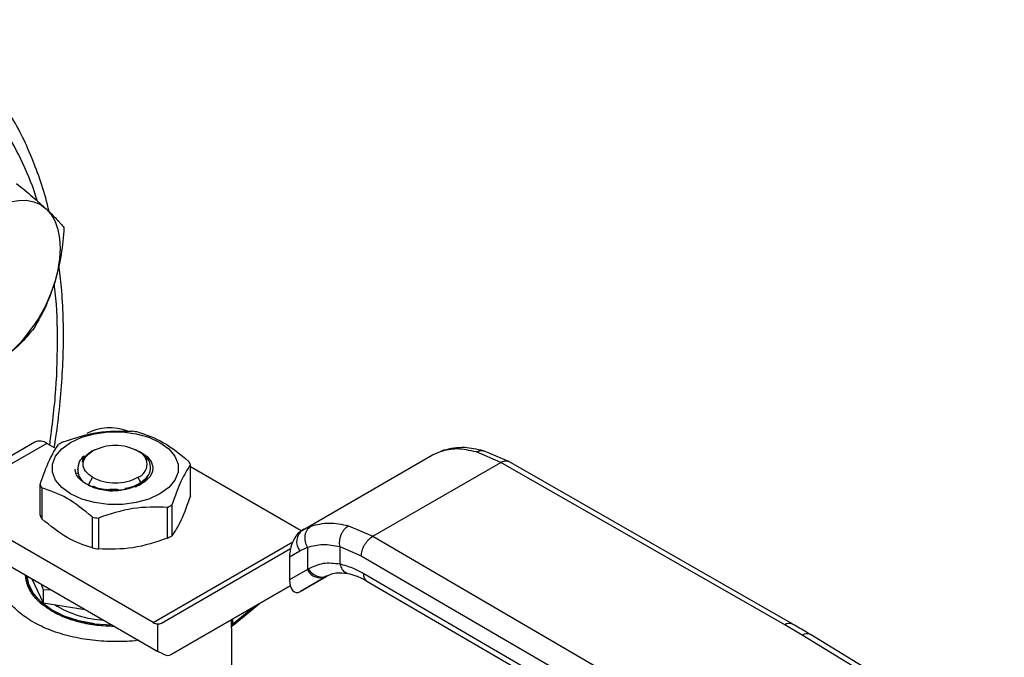
# Model space of a CAD drawing. Extents: x 0.4 to 10.6, y 0.4 to 8.1.
# Drawn here: x 3.4 to 3.6, y 4.9 to 5 of the extents above; entities that cross this region are included whole.
import ezdxf

# ---------------------------------------------------------------- set-up
doc = ezdxf.new("R2010")
doc.units = 0
doc.linetypes.add('SLD-SOLID', pattern=[0])
doc.layers.get('0').update_dxf_attribs({"linetype": 'CONTINUOUS'})

msp = doc.modelspace()

# ---------------------------------------------------------------- linework, layer by layer
at = {"color": 7, "linetype": 'SLD-SOLID'}
for p, q in [((3.429724324572207, 4.926623605791317), (3.421465465842521, 4.921855868130818)), ((3.431692668534099, 4.926428692206688), (3.423433809804741, 4.921660954546388)), ((3.43320941265642, 4.925553094462495), (3.431692668534099, 4.926428692206688)), ((3.43870529108, 4.924906888372399), (3.438564451417211, 4.924825556896685)), ((3.439552865689027, 4.925374753674709), (3.438903184393684, 4.92509781826337)), ((3.438988303066568, 4.925070320843714), (3.439162760843094, 4.925171065964162)), ((3.447224891454198, 4.924896683553891), (3.446196347273972, 4.925374753672667)), ((3.446845714143508, 4.925021348512321), (3.446587056165667, 4.925170717195964)), ((3.494741896593382, 4.924547048906946), (3.496029887182937, 4.925123838024335)), ((3.496560232995052, 4.925326285944887), (3.496210834679048, 4.925177546853862)), ((3.505888791327167, 4.923327482838589), (3.501896365709037, 4.925035109724492)), ((3.507217013665111, 4.923448270698842), (3.50305484869463, 4.925223290784402)), ((3.473465664291259, 4.912264541439521), (3.494741896593088, 4.924547048906845)), ((3.484956649535598, 4.911243614594684), (3.505888791327167, 4.923327482838589)), ((3.552310944083322, 4.896758578311203), (3.505888791327167, 4.923327482838654)), ((3.553614697895893, 4.896893392477829), (3.50718798600469, 4.92346490636784)), ((3.436739693675038, 4.922119315954735), (3.436920703586554, 4.922998683171454)), ((3.455164942735991, 4.917875906336282), (3.455164942735991, 4.922912312918023)), ((3.473245837279773, 4.912136744072444), (3.455164942735991, 4.922574622316083)), ((3.436579753523187, 4.921570661288897), (3.436751490495763, 4.921588907865653)), ((3.439162760843084, 4.920885460214849), (3.438473712209865, 4.919691992779496)), ((3.447065698003517, 4.920055372337184), (3.446586452114399, 4.920885460214849)), ((3.430584270221492, 4.91467876375014), (3.430584270221492, 4.91971517033188)), ((3.430846309690117, 4.919150614925155), (3.430846309690117, 4.914114208343415)), ((3.438473712209801, 4.919691992779351), (3.438827422008442, 4.919503135192048)), ((3.441271105465477, 4.918923230116762), (3.441431615711259, 4.918887129087724)), ((3.451417891387936, 4.910932118402886), (3.451417891387936, 4.915968524984626)), ((3.452133796529792, 4.916381808226032), (3.452133796529792, 4.911345401644292)), ((3.449065570285764, 4.897167868600643), (3.420603526756331, 4.913598656591511)), ((3.439127555130677, 4.909333547109804), (3.439127555130669, 4.91436995369155)), ((3.440105499741137, 4.914218681526235), (3.440105499741137, 4.909182274944495)), ((3.473684333554203, 4.912386959444619), (3.473160196634803, 4.912038097884797)), ((3.47346566429111, 4.912264541439377), (3.473290162321534, 4.912163194992775)), ((3.473665908052562, 4.912356482051729), (3.473465664291289, 4.91226454143947)), ((3.480994535457378, 4.912968739960335), (3.484956649535598, 4.911243614594684)), ((3.484956649535598, 4.911243614594748), (3.530980328846776, 4.884444676244991)), ((3.420603526756331, 4.909312353117045), (3.449834318891996, 4.892437776002599)), ((3.450406022831632, 4.897054219149331), (3.471526052165974, 4.909250321152188)), ((3.471363878567748, 4.907909596113146), (3.473020422501319, 4.908866194159031)), ((3.473020422501319, 4.908866194159031), (3.474275361747623, 4.90944323670998)), ((3.474275361747623, 4.90944323670998), (3.474275361747623, 4.905802286275833)), ((3.479591757618431, 4.909559817227729), (3.483092701688117, 4.908033715192142)), ((3.479591757618774, 4.909559817227926), (3.479591758326388, 4.906688000251358)), ((3.471363878567748, 4.907909596113146), (3.471363878567776, 4.904121003296574)), ((3.483092701688117, 4.908033715192142), (3.529116423183295, 4.881234751549779)), ((3.474275361748435, 4.905802286276303), (3.471363878567776, 4.904121003296574)), ((3.474456062606527, 4.905910606533885), (3.474275361748103, 4.905802286276133)), ((3.428438910940684, 4.904789082107949), (3.428438910940684, 4.904684413879183)), ((3.428438910940694, 4.903560981914711), (3.428548258604085, 4.904182113424371)), ((3.429252214398039, 4.904319572015821), (3.431087910428501, 4.900364625363552)), ((3.473154403429353, 4.902234481730436), (3.477410861905326, 4.90469168290591)), ((3.47734527545352, 4.904654568458355), (3.473154403429353, 4.902234481730436)), ((3.477529472425966, 4.904760936003768), (3.47716821139189, 4.904651944949608)), ((3.47734527545352, 4.904654568458355), (3.477529472425978, 4.904760936003745)), ((3.529116423183337, 4.878555811135856), (3.483475419204427, 4.905131923032309)), ((3.484015121782764, 4.903932553518652), (3.529659605752069, 4.877354415272974)), ((3.430761237795202, 4.903448431351389), (3.431087910428559, 4.902515158058311)), ((3.431087910428559, 4.902515158058311), (3.432306606273011, 4.902556309118506)), ((3.431087910428578, 4.902515158058284), (3.431087910428501, 4.900364625363552)), ((3.471475233025005, 4.903159226312504), (3.452023045760817, 4.891926246646817)), ((3.452023045760817, 4.891926246646817), (3.471476017333198, 4.903156208099079)), ((3.431087910428501, 4.900364625363552), (3.437938821282239, 4.899304900601855)), ((3.46214606699968, 4.896729900972449), (3.466425341633232, 4.900240515079847)), ((3.439494924050898, 4.896923846863494), (3.442292115126925, 4.89679179755822)), ((3.449834318891996, 4.892437776002599), (3.449834318883496, 4.896916577963932)), ((3.461903477869818, 4.887374796274999), (3.461903477869818, 4.896258038639798)), ((3.555158796035256, 4.895076186721078), (3.552310944083322, 4.896758578311203)), ((3.586826296064417, 4.875765628179523), (3.555158796035256, 4.895076186721078)), ((3.588192776990935, 4.875863376532736), (3.556525276831862, 4.895173935003286)), ((3.450642830357072, 4.892016941488884), (3.449834318891996, 4.892437776002599))]:
    msp.add_line(p, q, dxfattribs=at)
at = {"color": 8, "linetype": 'SLD-SOLID'}
for p, q in [((3.496029887490105, 4.925123837401403), (3.496567758845446, 4.925283490481162)), ((3.474877091527283, 4.912912589016141), (3.473665908052562, 4.912356482051729)), ((3.449065570285764, 4.897167868600643), (3.471883016068007, 4.910340099671963)), ((3.46563361159096, 4.899783459055151), (3.46204100948228, 4.896836174632399)), ((3.461891147116158, 4.896608559681467), (3.461891147116174, 4.897622980300923)), ((3.462041009482238, 4.897709494003357), (3.462041009482238, 4.896836174632368))]:
    msp.add_line(p, q, dxfattribs=at)
at = {"color": 7, "linetype": 'SLD-SOLID', "flags": 128}
for points in [[(3.421386863581738, 4.963730812289402), (3.422828987888631, 4.964672483241067), (3.424271112195525, 4.965395853572744), (3.425688561355695, 4.9658885462175), (3.427057082421021, 4.966142131067587), (3.428353259616648, 4.966152269215909), (3.429554914991391, 4.96591878719594), (3.430641487888626, 4.965445679949775), (3.431594386744828, 4.964741042473571)], [(3.431594386744828, 4.964741042473571), (3.432397307196373, 4.963816931309895), (3.433036511051723, 4.962689158256978), (3.433501061355692, 4.961377019824432), (3.433783009523782, 4.959902967064632), (3.433877531344667, 4.958292221428983), (3.433783009523784, 4.956572343221891), (3.433501061355694, 4.954772760036325), (3.433036511051732, 4.952924263239523)], [(3.43557345132318, 4.926600184648656), (3.437381166390594, 4.927432405305098), (3.439464345482636, 4.928011543903845), (3.441718529301033, 4.928308560017284), (3.444030683656478, 4.928308560017255), (3.446284867474873, 4.928011543903761), (3.448368046566912, 4.927432405304963), (3.450175761634323, 4.926600184648476), (3.451617366295264, 4.925556612953067), (3.452620572472418, 4.924354019261123), (3.45313507521904, 4.923052706641949), (3.453135075219036, 4.921717928344078), (3.452620572472409, 4.920416615724917), (3.451617366295249, 4.919214022032996), (3.450175761634323, 4.918170450337973)], [(3.450175761634323, 4.918170450337973), (3.448368046566912, 4.91733822968152), (3.446284867474873, 4.916759091082745), (3.444030683656478, 4.916462074969262), (3.441718529301033, 4.916462074969234), (3.439464345482636, 4.91675909108266), (3.437381166390594, 4.917338229681384), (3.43557345132318, 4.918170450337793), (3.434131846662235, 4.919214022033124), (3.433128640485075, 4.920416615724996), (3.432614137738447, 4.921717928344105), (3.432614137738444, 4.923052706641921), (3.433128640485066, 4.924354019261044), (3.434131846662221, 4.925556612952941), (3.43557345132318, 4.926600184648656)], [(3.447224891454198, 4.924896683553891), (3.448135175262977, 4.924226890160018), (3.448743198011331, 4.923451283929187), (3.449014024009181, 4.922614429540888), (3.44893209217242, 4.921764410863082), (3.448502110129612, 4.920950068155725), (3.447748783731693, 4.920218191813616), (3.446715397506479, 4.919610833890122), (3.445461327622078, 4.919162891875902)], [(3.439494924050617, 4.89692384686282), (3.436913039184022, 4.897436068049785), (3.434544380304509, 4.898219748995239), (3.432473666681808, 4.899246859965576), (3.430774961047133, 4.90048066452226), (3.429509020608749, 4.90187703346546), (3.428721123963076, 4.903386023192841), (3.428444907019653, 4.904785620645248)]]:
    msp.add_lwpolyline(points, dxfattribs=at)
at = {"color": 7, "linetype": 'SLD-SOLID'}
for centre, radius, start, end in [((3.4088373724744, 4.960052417960904), 0.02522714604581497, 307.7191134872579, 343.587012403419), ((3.441975265973154, 4.920743148351319), 0.008219803911582597, 69.13500584151923, 117.0685114449924), ((3.443019488647847, 4.908206963984746), 0.02037156848688457, 79.81521613967429, 82.59870599511723), ((3.430539439971697, 4.924818923194415), 0.001980225338191, 54.38242252476933, 114.3071190463571), ((3.439907205846671, 4.916173496008312), 0.01187583277981186, 118.0028332198432, 121.9917902474115), ((3.442874606478742, 4.918007230148478), 0.008068354331344112, 62.60967223659085, 117.3903277633386), ((3.445773187097635, 4.923028263089478), 0.00229194331234689, 290.7834207993635, 69.21657920203535), ((3.439405307488808, 4.922253917073975), 0.002669052535210131, 129.3826853449645, 182.8898948465105), ((3.450440988160347, 4.921062771156222), 0.005073120495458282, 21.38153724982935, 28.41538563918702), ((3.442874606478741, 4.928049296030601), 0.008068354331461684, 242.6096722366036, 297.3903277634035), ((3.435308224796882, 4.921564712093563), 0.005073120495175133, 201.381537249531, 208.4153856392978), ((3.445842007110391, 4.92645398724235), 0.01187583278067931, 298.0028332199748, 301.9917902472534), ((3.435308224796679, 4.916528305511725), 0.005073120494944783, 201.3815372494076, 208.4153856394851), ((3.442729724311099, 4.93442051927395), 0.0203715684957843, 259.8152161399956, 262.598705994251), ((3.47494342656767, 4.910342588434948), 0.00242439367621279, 127.5561705517995, 217.5153999192383), ((3.445842007110201, 4.921417580660916), 0.01187583278104177, 298.0028332200689, 301.991790247222), ((3.442729724311114, 4.929384112692297), 0.02037156849587867, 259.8152161400015, 262.5987059942439), ((3.476414680422485, 4.906844973359439), 0.00237989090978545, 205.9842396154924, 293.0182455417365), ((3.44208089044934, 4.914963075269498), 0.01746946358453668, 238.4312584776461, 266.5204165795645), ((3.449977702968947, 4.898656742323648), 0.001746061566722695, 238.507003306023, 265.2896481455121), ((3.462201773414728, 4.896567184740845), 0.0003133697556101054, 120.8649834661763, 172.4129049477999)]:
    msp.add_arc(centre, radius, start, end, dxfattribs=at)
at = {"color": 8, "linetype": 'SLD-SOLID'}
for centre, radius, start, end in [((3.553082673759066, 4.895687485446799), 0.001320154014554776, 67.10239276797428, 125.7730067635296), ((3.555921863037461, 4.894009117759667), 0.00131183360922051, 62.61435173056962, 125.5687718948277)]:
    msp.add_arc(centre, radius, start, end, dxfattribs=at)
at = {"color": 7, "linetype": 'SLD-SOLID'}
for centre, major_axis, ratio, start_param, end_param in [((3.473222282875458, 4.909093134769754), (0.0009141589661831869, 0.003219254836958285), 0.5026061538039548, 0.4777430072908313, 2.085073121642112), ((3.473222282875507, 4.905304541953544), (0.0009141589661831869, 0.003219254836958285), 0.5026061538040825, 2.085073121757861, 3.619335660839206), ((3.449025807427311, 4.899288065728239), (-0.001419080854864419, 0.002210166127953884), 0.6063903258726874, 2.754702087250873, 3.1130216692274), ((3.450642830356684, 4.894160093225893), (-0.00141908085486353, 0.002210166127953883), 0.6063903258730826, 2.327623505867634, 3.113021669072191)]:
    msp.add_ellipse(centre, major_axis=major_axis, ratio=ratio, start_param=start_param, end_param=end_param, dxfattribs=at)
for points, knots in [([(3.427776300461495, 4.972170696979674), (3.426854808627066, 4.974028111590613), (3.425011791553098, 4.977743008145851), (3.421487038668483, 4.982572642890618), (3.417366332123715, 4.986829131816028), (3.412553494592447, 4.990375505931312), (3.407115108615977, 4.993099579408475), (3.401098329395249, 4.994907582822398), (3.394577632238712, 4.995735262033516), (3.387645271679778, 4.995545399895964), (3.380409061094359, 4.994333000134922), (3.372986348486256, 4.992125402930957), (3.365497905674945, 4.988980612563596), (3.358061587259646, 4.984983019495266), (3.350786559045604, 4.980237861732622), (3.343806028506766, 4.97489155677336), (3.337123803886428, 4.969020556280831), (3.330729663985278, 4.962657297676189), (3.324571996829056, 4.955770809394338), (3.318614032414162, 4.948298775400939), (3.312871755236701, 4.940214758042387), (3.307393579867425, 4.931497554445585), (3.302316133821999, 4.92228553959703), (3.297742460583227, 4.912697484927879), (3.293765910433319, 4.902871949171267), (3.290464707897133, 4.892960989829253), (3.287897089937681, 4.883122615314415), (3.286098121237834, 4.873512644852913), (3.285077634042347, 4.86427605910411), (3.284822619902005, 4.855541996741734), (3.28529232887792, 4.847410989591888), (3.286441617131349, 4.84001795040782), (3.288152545607672, 4.833273640547776), (3.289775631496245, 4.829326580207779), (3.290587189148961, 4.827353014269455)], [0, 0, 0, 0, 0.02912374416192711, 0.05824854409217155, 0.08873429310447078, 0.119993877188935, 0.1519013647111134, 0.1843126601871564, 0.2170687486512608, 0.2499999955569043, 0.2829312424625475, 0.3156873309266511, 0.3480986264026932, 0.3800061139248701, 0.4112656980093325, 0.4417514470216301, 0.4708746640801989, 0.4999999955442656, 0.5291232126152882, 0.5582485440916506, 0.5887342931039482, 0.6199938771884107, 0.6519013647105876, 0.6843126601866293, 0.7170687486507327, 0.7499999955563762, 0.78293124246202, 0.815687330926124, 0.8480986264021668, 0.8800061139243451, 0.9112656980088093, 0.9417514470211088, 0.9708751956612256, 1, 1, 1, 1]), ([(3.432066162102236, 4.964277801880334), (3.431976209349974, 4.964675943001297), (3.431556058094448, 4.966535580284682), (3.430558566526083, 4.969666701431682), (3.429065527805431, 4.973651563898919), (3.427304643278272, 4.977409105478835), (3.425298890900271, 4.980943214681999), (3.42304472872509, 4.984240137805618), (3.420530290251426, 4.987268457852327), (3.418209282452579, 4.989664352676796), (3.416640992447648, 4.99091947751049), (3.416076612384822, 4.991371158915246)], [0, 0, 0, 0, 0.03435032343556989, 0.1604434678906304, 0.2868852351329144, 0.4137216179476343, 0.5410268999844978, 0.6689136044916731, 0.7975442681018338, 0.9271423153059165, 1, 1, 1, 1]), ([(3.426724354822638, 4.968912902298153), (3.427630819284809, 4.968168668403112), (3.429460367962982, 4.96666655530795), (3.430878752248727, 4.965386755350464), (3.431594386744828, 4.964741042473571)], [0, 0, 0, 0, 0.4954579634775673, 1, 1, 1, 1]), ([(3.431594386744828, 4.964741042473571), (3.432195338778933, 4.964166160927588), (3.433410584474193, 4.96300363499475), (3.434128093403406, 4.962143383942552), (3.434490786469308, 4.961708536264894)], [0, 0, 0, 0, 0.4945107285293548, 1, 1, 1, 1]), ([(3.434490786469308, 4.961708536264894), (3.434370155616303, 4.960215226188763), (3.43412668217981, 4.957201226644476), (3.433402095493886, 4.954358525476194), (3.433036511051732, 4.952924263239523)], [0, 0, 0, 0, 0.4954579634767712, 1, 1, 1, 1]), ([(3.432892065537529, 4.925736295054696), (3.432951400014943, 4.926078489091679), (3.433315857658198, 4.928180390678914), (3.433765415374301, 4.931980391263759), (3.43422319562041, 4.937119405662242), (3.434428102924833, 4.942168344121705), (3.434392416973819, 4.947109819801611), (3.434155469479636, 4.951644714347435), (3.433814779663653, 4.954452108529641), (3.433661717287908, 4.955713391969941)], [0, 0, 0, 0, 0.03205142237465695, 0.1968734936370323, 0.3625390558389871, 0.5289071508796331, 0.6958736032544696, 0.8633645426765191, 1, 1, 1, 1]), ([(3.433036511051732, 4.952924263239523), (3.432577751552741, 4.951576518010347), (3.431650047718374, 4.948851106504741), (3.430294047167177, 4.946478613560179), (3.429608603436437, 4.945279343830061)], [0, 0, 0, 0, 0.4945107285286501, 1, 1, 1, 1]), ([(3.429608603436437, 4.945279343830061), (3.42885732126216, 4.944371044111903), (3.427340982380441, 4.942537791272882), (3.425300580643301, 4.940915678103351), (3.424271112195519, 4.940097253821323)], [0, 0, 0, 0, 0.4954579634763883, 1, 1, 1, 1]), ([(3.434331321569557, 4.926658958265272), (3.436216613170953, 4.927290546708334), (3.439987404085646, 4.928553793179682), (3.44375820760192, 4.928457133983808), (3.445643713216356, 4.928408801723662)], [0, 0, 0, 0, 0.4999724577803388, 1, 1, 1, 1]), ([(3.446621657826816, 4.928257529558354), (3.448001787066123, 4.927800762326234), (3.450762197600394, 4.926887177537689), (3.453522617359654, 4.924613679807176), (3.454902903267366, 4.923476868324748)], [0, 0, 0, 0, 0.4999724577820082, 1, 1, 1, 1]), ([(3.430584270221492, 4.91971517033188), (3.431089432583587, 4.921143490425884), (3.432099812964004, 4.924000287978958), (3.433110196720998, 4.925497185190319), (3.433615416427702, 4.926245675023865)], [0, 0, 0, 0, 0.4999724577844945, 1, 1, 1, 1]), ([(3.437472998499743, 4.923412356763934), (3.437564425414604, 4.923735573545167), (3.437718759784898, 4.924281183757166), (3.438442154699017, 4.924689563560309), (3.438737014056873, 4.924856021195226)], [0, 0, 0, 0, 0.592395036098808, 1, 1, 1, 1]), ([(3.438988303066616, 4.925070320843689), (3.438627270979631, 4.924827033372828), (3.437905208867817, 4.924340459820723), (3.437617068656282, 4.923721724118076), (3.437472998961968, 4.923412357150284)], [0, 0, 0, 0, 0.5000014279634167, 1, 1, 1, 1]), ([(3.447065698003518, 4.92005537233727), (3.447528822783801, 4.920436806529529), (3.448448951892263, 4.921194634048597), (3.44878132086839, 4.922598316879006), (3.448303222826041, 4.923969229218194), (3.44732892922233, 4.924672475971831), (3.446845111149097, 4.925021696666759)], [0, 0, 0, 0, 0.2550559539639224, 0.5067412013364555, 0.7550558469588011, 1, 1, 1, 1]), ([(3.501896365709037, 4.925035109724492), (3.500819248433197, 4.925269017768881), (3.4986720735051, 4.925735300781564), (3.496908683360119, 4.925327211695993), (3.496029887182937, 4.925123838024335)], [0, 0, 0, 0, 0.5016439330325172, 1, 1, 1, 1]), ([(3.503054663986774, 4.925223334430429), (3.502007629762318, 4.925453559080775), (3.499603052516474, 4.925982283875746), (3.497631908796595, 4.925554521629414), (3.496519067690867, 4.925313021526507)], [0, 0, 0, 0, 0.4354338070302056, 1, 1, 1, 1]), ([(3.43764006378407, 4.920101667436048), (3.437375037411083, 4.920316141931723), (3.43684507724674, 4.920745016000725), (3.436395112944719, 4.921477176902597), (3.436347184198502, 4.921978788415251), (3.436324074764213, 4.922220646573561)], [0, 0, 0, 0, 0.3412465711522729, 0.6823739346826981, 1, 1, 1, 1]), ([(3.436739649282116, 4.922119351994205), (3.43676181145797, 4.921766225293053), (3.436806399201088, 4.921055775076336), (3.437360814553386, 4.92042083629292), (3.437639659767457, 4.920101491526855)], [0, 0, 0, 0, 0.4970463698127263, 1, 1, 1, 1]), ([(3.455164942735991, 4.922912312918023), (3.454659780373891, 4.922163921661638), (3.453649399993471, 4.920667056694924), (3.452639016236487, 4.917810276837018), (3.452133796529792, 4.916381808226032)], [0, 0, 0, 0, 0.4999724577889557, 1, 1, 1, 1]), ([(3.44197034740475, 4.918633482184974), (3.441119097516257, 4.918754455356488), (3.439422621445683, 4.918995545656094), (3.438232571817053, 4.919733716581951), (3.437639659767457, 4.920101491526855)], [0, 0, 0, 0, 0.5017753584962875, 1, 1, 1, 1]), ([(3.444431433692527, 4.919087250884834), (3.444720263992346, 4.919130085873175), (3.445739725094637, 4.919281277089813), (3.446512128989292, 4.919732201976712), (3.447065698003466, 4.920055372337239)], [0, 0, 0, 0, 0.2833166455988756, 1, 1, 1, 1]), ([(3.446142740612083, 4.919327336462834), (3.446350824177594, 4.9194204788914), (3.447013081389264, 4.919716918664907), (3.447696907044206, 4.920309404827688), (3.447947954738504, 4.920824467051978), (3.448038918439328, 4.921011092809315)], [0, 0, 0, 0, 0.2260966992757706, 0.7195867163392836, 1, 1, 1, 1]), ([(3.446760909890323, 4.919606013058694), (3.447054875046985, 4.919804846200216), (3.44764280536032, 4.920202512483265), (3.448121671982248, 4.920788162290204), (3.448208753171731, 4.921155069174547), (3.448234301899848, 4.921262715892373)], [0, 0, 0, 0, 0.4140431313881768, 0.828086262793798, 1, 1, 1, 1]), ([(3.439127555130669, 4.91436995369155), (3.437747425891361, 4.915506649761312), (3.434987015357089, 4.917780167136256), (3.432226595597829, 4.918693782220199), (3.430846309690117, 4.919150614925155)], [0, 0, 0, 0, 0.4999724577822522, 1, 1, 1, 1]), ([(3.438827422008411, 4.919503135191985), (3.439465357976652, 4.919245182896945), (3.440178474423471, 4.918956831035244), (3.441033803351053, 4.918931800881772), (3.441123976615749, 4.918929162071624)], [0, 0, 0, 0, 0.8945747515513375, 1, 1, 1, 1]), ([(3.439154595782787, 4.919513957467296), (3.439539409276704, 4.919322395709586), (3.439990511565397, 4.919097835114141), (3.44059015148541, 4.919011716862887), (3.440678267659046, 4.918999061916931)], [0, 0, 0, 0, 0.8530515219304344, 1, 1, 1, 1]), ([(3.441236112570149, 4.918911575963587), (3.441479465464397, 4.918867227101519), (3.442249621113274, 4.918726873206208), (3.44374236391835, 4.918775836610849), (3.444883235485255, 4.919032736758716), (3.445461353005192, 4.91916291659724)], [0, 0, 0, 0, 0.185575687674489, 0.5873041477439517, 1, 1, 1, 1]), ([(3.441713372502454, 4.918905398752589), (3.441890220141689, 4.918924107477277), (3.442463805310569, 4.918984787094243), (3.443060011521632, 4.918932027158887), (3.443472395579255, 4.918895534153918)], [0, 0, 0, 0, 0.3083197558622685, 0.9999999999999999, 0.9999999999999999, 0.9999999999999999, 0.9999999999999999]), ([(3.445461327622474, 4.919162891875612), (3.444915158937801, 4.919001718637444), (3.443818599995337, 4.918678126383696), (3.442588010790868, 4.918648401729572), (3.44197034740475, 4.918633482184974)], [0, 0, 0, 0, 0.4980750815332165, 1, 1, 1, 1]), ([(3.455164942736382, 4.917875906335767), (3.454659803013729, 4.916447340212913), (3.453649433043244, 4.913589951956452), (3.452639038876915, 4.912093629769391), (3.452133796530079, 4.911345401643568)], [0, 0, 0, 0, 0.4999552019661552, 1, 1, 1, 1]), ([(3.451417891387936, 4.915968524984626), (3.449532599786524, 4.916016865379194), (3.445761808871829, 4.916113551494229), (3.441991005355556, 4.914850328043548), (3.440105499741137, 4.914218681526235)], [0, 0, 0, 0, 0.4999724577848077, 0.9999999999999999, 0.9999999999999999, 0.9999999999999999, 0.9999999999999999]), ([(3.439127555130558, 4.909333547109016), (3.43774747155455, 4.909790000016956), (3.434987057080245, 4.910702987632937), (3.432226641260707, 4.912977066856643), (3.430846309689733, 4.914114208342776)], [0, 0, 0, 0, 0.499955201965114, 1, 1, 1, 1]), ([(3.474275361747619, 4.909443236709977), (3.474144381733511, 4.90975450046064), (3.473942649076225, 4.910233902329431), (3.473883340438597, 4.910925343115162), (3.473922537103108, 4.911450387975213), (3.474058165339822, 4.911935279029879), (3.474333015040678, 4.91248773385318), (3.474662873611744, 4.912745311489141), (3.474877091722863, 4.912912588617832)], [0, 0, 0, 0, 0.2388345832637319, 0.3678479916316712, 0.4997586591685402, 0.631704841191966, 0.7608202418417156, 1, 1, 1, 1]), ([(3.474877091527283, 4.912912589016141), (3.475838615938749, 4.91316068386115), (3.477753649509272, 4.913654805436433), (3.479917258691335, 4.91319678945335), (3.480994535457378, 4.912968739960335)], [0, 0, 0, 0, 0.502092718512762, 1, 1, 1, 1]), ([(3.47959175478274, 4.909559824271346), (3.479558944840895, 4.909866893347643), (3.479508431470295, 4.9103396492618), (3.479632092284078, 4.911015375103642), (3.479797667446965, 4.911528000192984), (3.480036013393412, 4.912002220769513), (3.480412757488117, 4.912545697641783), (3.480765213973898, 4.912801983458214), (3.480994536727226, 4.912968733600243)], [0, 0, 0, 0, 0.2381878661730766, 0.3667081158794169, 0.4982051025171451, 0.6299644359295717, 0.7592395719605751, 1, 1, 1, 1]), ([(3.451417891388208, 4.910932118402147), (3.449532668089537, 4.910300253619461), (3.445761883644743, 4.909036410818746), (3.441991073658862, 4.909133650664612), (3.440105499741051, 4.909182274943699)], [0, 0, 0, 0, 0.4999552019670326, 1, 1, 1, 1]), ([(3.483092701688069, 4.908033715192114), (3.483117603249856, 4.908317563821733), (3.483155909755926, 4.908754213110906), (3.483388341293187, 4.909386193080588), (3.483628905646573, 4.909867216509139), (3.483927521210883, 4.910314716075346), (3.484361475213382, 4.910830319239428), (3.484722173620364, 4.911080791320292), (3.484956649535606, 4.911243613415611)], [0, 0, 0, 0, 0.2394569105650171, 0.3683607348260536, 0.5000000688515257, 0.6316393929107504, 0.7605431883978424, 1, 1, 1, 1]), ([(3.474275361748005, 4.909443236710225), (3.475107573568839, 4.909673134891308), (3.476771183269698, 4.910132706402651), (3.478651872885661, 4.909750717988711), (3.479591757618774, 4.909559817227926)], [0, 0, 0, 0, 0.5002446309395747, 1, 1, 1, 1]), ([(3.446667640479244, 4.894265860538408), (3.446640758417037, 4.89426111960563), (3.445424558901389, 4.894046630103199), (3.442860478180255, 4.894000174143771), (3.439142107948201, 4.894174152830263), (3.43554463701564, 4.894813600868018), (3.432234779953851, 4.895832533499586), (3.429332634964357, 4.897208166868343), (3.426949655067428, 4.898883554671432), (3.425184813729825, 4.900794265477997), (3.424076420055699, 4.902871142095848), (3.423777723141516, 4.90501733712817), (3.423850676896272, 4.906482687120672), (3.424212106907642, 4.907170285212516), (3.424212475772838, 4.907170986955584)], [0, 0, 0, 0, 0.002254966002297402, 0.102019277338302, 0.2017835886743078, 0.3015479000103096, 0.4013122113463118, 0.5010765226823116, 0.600840834018314, 0.7006051453543163, 0.8003694566903192, 0.9001337680263228, 0.9998980793623273, 0.9999999999999999, 0.9999999999999999, 0.9999999999999999, 0.9999999999999999]), ([(3.479591758326388, 4.906688000251358), (3.478659517687742, 4.906795375984744), (3.476788676392098, 4.907010860000183), (3.475235360726427, 4.906278187941061), (3.474456062606527, 4.905910606533885)], [0, 0, 0, 0, 0.4983002250462755, 1, 1, 1, 1]), ([(3.483475419204427, 4.905131923032309), (3.482878285859675, 4.905455050039754), (3.481560474605121, 4.906168157774905), (3.480287769056838, 4.906504217577324), (3.479591758326044, 4.906688000251162)], [0, 0, 0, 0, 0.4531250910842128, 1, 1, 1, 1]), ([(3.432500018733902, 4.899036666398933), (3.431900307626266, 4.899421375220715), (3.430664962949608, 4.900213836772618), (3.429318536826194, 4.901663398928462), (3.428397172105543, 4.903252864744164), (3.428280036086039, 4.90436867308568), (3.428222805519023, 4.904913837112389)], [0, 0, 0, 0, 0.2370492138743915, 0.4882975831804541, 0.7499913384313895, 1, 1, 1, 1]), ([(3.42845635069397, 4.904683169924315), (3.428450555600309, 4.904657847303249), (3.428283240453578, 4.903926736072439), (3.428945283021834, 4.902487452871431), (3.429789111151622, 4.901006064266328), (3.430713912516349, 4.900382165239103), (3.430829858864528, 4.900303944318807)], [0, 0, 0, 0, 0.01646387230316063, 0.4753426555708147, 0.9342214388384613, 1, 1, 1, 1]), ([(3.477164913538717, 4.904598442251402), (3.47772322624588, 4.904879054157163), (3.478845032088485, 4.905442881688486), (3.480228832889583, 4.905270915669996), (3.480923928442327, 4.905184535596664)], [0, 0, 0, 0, 0.4976910316916497, 1, 1, 1, 1]), ([(3.480923707866151, 4.905184583892301), (3.481346406853731, 4.905077650157385), (3.482316828370192, 4.904832154425796), (3.483404611774131, 4.904255828232373), (3.484018575362914, 4.903930539855347)], [0, 0, 0, 0, 0.4355828682798891, 1, 1, 1, 1]), ([(3.430980008591559, 4.900199274986308), (3.431571672655222, 4.899743161950956), (3.432909050408368, 4.898712179229739), (3.435859540918138, 4.897544121347854), (3.438283129673124, 4.897130605024498), (3.439494924050617, 4.89692384686282)], [0, 0, 0, 0, 0.2840317287827285, 0.6420158643913284, 1, 1, 1, 1]), ([(3.432500018733902, 4.899036666398933), (3.433166425362739, 4.898690457852148), (3.434539156117497, 4.897977303001691), (3.43705015665428, 4.897200071886852), (3.439800249978812, 4.896668621723632), (3.44172973492538, 4.896601038273985), (3.442670739894748, 4.896568077995089)], [0, 0, 0, 0, 0.2372588584505266, 0.4887294299610599, 0.7506546252387392, 1, 1, 1, 1]), ([(3.461901849567262, 4.896258029289973), (3.461902395415666, 4.89624604573857), (3.461904155746878, 4.896207399441469), (3.461900075954043, 4.896228331891007), (3.461896064007554, 4.896290286267717), (3.461891953193624, 4.896414231764199), (3.461891412689177, 4.896544535745955), (3.461891147116158, 4.896608559681467)], [0, 0, 0, 0, 0.1100335917268384, 0.3548523083074226, 0.5788637453551988, 0.7930776938235188, 1, 1, 1, 1]), ([(3.461891270705417, 4.896582236139388), (3.461891287897827, 4.896559927712406), (3.461891326058717, 4.896510411129763), (3.461899704061426, 4.896479812597039), (3.461918179684723, 4.896483020263435), (3.461958103420139, 4.896527688934772), (3.462028294844945, 4.896620044439407), (3.462110709480398, 4.896696881204758), (3.462146560692944, 4.896730305986543)], [0, 0, 0, 0, 0.1202256438077133, 0.2668571402178244, 0.4068995289437612, 0.5416631144499355, 0.8006187491922, 1, 1, 1, 1]), ([(3.556509514219985, 4.895165095728528), (3.556295895045838, 4.895302169086205), (3.555366260866195, 4.895898688939466), (3.554358791829953, 4.896449754334051), (3.55358282751698, 4.896874191279435)], [0, 0, 0, 0, 0.2297884251930186, 1, 1, 1, 1])]:
    msp.add_open_spline(points, degree=3, knots=knots, dxfattribs=at)
at = {"color": 8, "linetype": 'SLD-SOLID'}
for points, knots in [([(3.43010395974589, 4.966060792741346), (3.430097976259554, 4.966083856866327), (3.429521252608416, 4.968306913062167), (3.428644226980895, 4.970248878932599), (3.427776300461495, 4.972170696979674)], [0, 0, 0, 0, 0.01037496264179966, 0.9999999999999999, 0.9999999999999999, 0.9999999999999999, 0.9999999999999999]), ([(3.432160522037214, 4.926158606128284), (3.432551509156293, 4.929210778746486), (3.43333419524557, 4.935320680924251), (3.433482702582217, 4.943942041305568), (3.433322629142573, 4.94969454325874), (3.432903872344827, 4.952372531705395), (3.432882106142748, 4.952511728580548)], [0, 0, 0, 0, 0.3292602603499226, 0.6591199887467716, 0.9822816889192669, 1, 1, 1, 1]), ([(3.501896367924993, 4.925035098471503), (3.502134898285536, 4.925135172036501), (3.502501506370841, 4.925288979618774), (3.502893621313027, 4.925278508583292), (3.503030712472412, 4.925223905035023), (3.503052341772396, 4.925215290062831)], [0, 0, 0, 0, 0.6106757169754591, 0.9385750930503293, 1, 1, 1, 1]), ([(3.505888791327175, 4.923327481710041), (3.506120744621304, 4.923433334284889), (3.506477562437718, 4.923596169155418), (3.506910343565466, 4.923586106321972), (3.507097968251632, 4.923503360741167), (3.507192258384657, 4.923461777237521)], [0, 0, 0, 0, 0.4802736123365937, 0.7388133127315111, 0.9999999999999999, 0.9999999999999999, 0.9999999999999999, 0.9999999999999999]), ([(3.47716821139189, 4.904651944949608), (3.477043995080465, 4.904605389905562), (3.47665838761236, 4.904460868043207), (3.475895560010823, 4.904623860255939), (3.475050171294448, 4.905107484765674), (3.47464904900684, 4.905649725684153), (3.474456062606179, 4.905910606533663)], [0, 0, 0, 0, 0.1396687010973954, 0.4335766662692667, 0.7274846005712475, 1, 1, 1, 1]), ([(3.479591759228908, 4.906688000767904), (3.479687872568029, 4.906404404686437), (3.479835731947862, 4.905968124549752), (3.480199661343819, 4.90554607825592), (3.480532657433033, 4.905314865308717), (3.480780735189676, 4.90519661491984), (3.480914727184063, 4.905187089726871), (3.480917035588551, 4.905186925627528)], [0, 0, 0, 0, 0.3776880060024987, 0.5810298013658904, 0.7886947390749832, 0.9963596480902869, 1, 1, 1, 1]), ([(3.484019228327115, 4.903931367139021), (3.483863577014986, 4.904062508443515), (3.483551454861068, 4.904325481532956), (3.483500808749931, 4.904862639066436), (3.483475419204384, 4.905131923032284)], [0, 0, 0, 0, 0.4986871651889636, 1, 1, 1, 1]), ([(3.462041009500627, 4.896836174397039), (3.462040132687023, 4.896817615081936), (3.462038393303152, 4.896780797937219), (3.46204345010106, 4.896740533162557), (3.462055119708599, 4.896713962152348), (3.46207801172365, 4.896695503840848), (3.462108598119216, 4.896699332984928), (3.462134389987851, 4.896723522472458), (3.462143958988718, 4.896732496976416)], [0, 0, 0, 0, 0.1174556699742661, 0.2330033395602007, 0.3570584194744581, 0.5017112099334594, 0.8151306548591277, 1, 1, 1, 1])]:
    msp.add_open_spline(points, degree=3, knots=knots, dxfattribs=at)
at = {"color": 7, "linetype": 'SLD-SOLID'}
msp.add_open_spline([(3.439162760843084, 4.920885460214849), (3.43873216644177, 4.921198456466378), (3.437870977639143, 4.921824448969436), (3.437502407239469, 4.923028263089472), (3.437870977639144, 4.924232077209511), (3.438732166441776, 4.92485806971257), (3.439162760843094, 4.925171065964101)], degree=3, dxfattribs=at)

doc.saveas('drawing.dxf')
